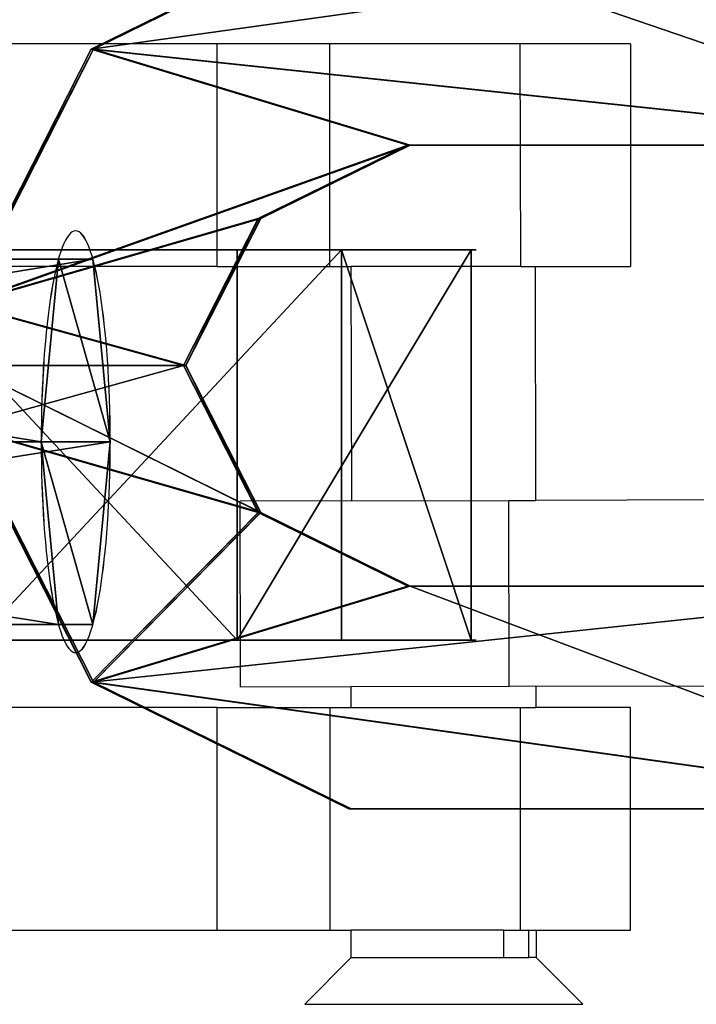
# Model space of a CAD drawing. Units: centimetres. Extents: x -598 to 731, y -702 to 594.
# Drawn here: x -364 to -362, y -90 to -87 of the extents above; entities that cross this region are included whole.
import ezdxf

# ---------------------------------------------------------------- set-up
doc = ezdxf.new("R2010")
doc.units = ezdxf.units.CM
doc.header["$LTSCALE"] = 2.54
doc.layers.get('0').update_dxf_attribs({"true_color": 0xffffff})
doc.layers.add('VP-EQ', color=7, linetype='Continuous', true_color=0x8a3492)

# ---------------------------------------------------------------- blocks, each defined once
blk = doc.blocks.new('Grupuj_212')
at = {"color": 0}
for p, q in [((1.05, 1.717, 1.4869), (0, 1.717, 1.4869)), ((1.05, 1.717, 0.4956), (0, 1.717, 0.4956)), ((1.05, 1.717, 1.4869), (0, 1.717, 1.4869)), ((1.05, 1.717, 0.4956), (0, 1.717, 0.4956)), ((0.516, 1.4042, 4.2), (0.516, 1.4042, 1.081)), ((0.516, 1.4042, 4.2), (0.516, 1.4042, 1.081)), ((0.0247, 1.1205, 4.2), (0.0247, 1.1205, 1.081)), ((0.0247, 1.1205, 4.2), (0.0247, 1.1205, 1.081)), ((1.0074, 1.1205, 4.2), (1.0074, 1.1205, 1.081)), ((1.0074, 1.1205, 4.2), (1.0074, 1.1205, 1.081)), ((1.05, 0.8585, 1.9826), (0, 0.8585, 1.9826)), ((1.05, 0.8585), (0, 0.8585)), ((1.05, 0.8585, 1.9826), (0, 0.8585, 1.9826)), ((1.05, 0.8585), (0, 0.8585)), ((0.0247, 0.553, 4.2), (0.0247, 0.553, 1.081)), ((0.0247, 0.553, 4.2), (0.0247, 0.553, 1.081)), ((1.0074, 0.553, 4.2), (1.0074, 0.553, 1.081)), ((1.0074, 0.553, 4.2), (1.0074, 0.553, 1.081)), ((0.516, 0.2693, 4.2), (0.516, 0.2693, 1.081)), ((0.516, 0.2693, 4.2), (0.516, 0.2693, 1.081)), ((1.05, 0, 0.4956), (0, 0, 0.4956)), ((1.05, 0, 1.4869), (0, 0, 1.4869)), ((1.05, 0, 1.4869), (0, 0, 1.4869)), ((1.05, 0, 0.4956), (0, 0, 0.4956))]:
    blk.add_line(p, q, dxfattribs=at)
at = {"color": 0, "extrusion": (-1, 4.23718e-15, 2.73093e-14)}
blk.add_circle((-0.8585, 0.9913), 0.9913, dxfattribs=at)
blk.add_circle((-0.8585, 0.9913), 0.9913, dxfattribs=at)
blk.add_circle((-0.8585, 0.9913), 0.9913, dxfattribs=at)
blk.add_circle((-0.8585, 0.9913), 0.9913, dxfattribs=at)
blk.add_circle((-0.8585, 0.9913), 0.9913, dxfattribs=at)
blk.add_circle((-0.8585, 0.9913), 0.9913, dxfattribs=at)
blk.add_circle((-0.8585, 0.9913), 0.9913, dxfattribs=at)
at = {"color": 0, "extrusion": (-1, 2.95422e-16, 9.10309e-15)}
blk.add_circle((-0.8585, 0.9913, -1.05), 0.9913, dxfattribs=at)
blk.add_circle((-0.8585, 0.9913, -1.05), 0.9913, dxfattribs=at)
blk.add_circle((-0.8585, 0.9913, -1.05), 0.9913, dxfattribs=at)
blk.add_circle((-0.8585, 0.9913, -1.05), 0.9913, dxfattribs=at)
blk.add_circle((-0.8585, 0.9913, -1.05), 0.9913, dxfattribs=at)
blk.add_circle((-0.8585, 0.9913, -1.05), 0.9913, dxfattribs=at)
blk.add_circle((-0.8585, 0.9913, -1.05), 0.9913, dxfattribs=at)
at = {"color": 0}
for centre in [(0.516, 0.8368, 4.2), (0.516, 0.8368, 1.081), (0.516, 0.8368, 4.2), (0.516, 0.8368, 1.081), (0.516, 0.8368, 4.2), (0.516, 0.8368, 1.081), (0.516, 0.8368, 4.2), (0.516, 0.8368, 1.081), (0.516, 0.8368, 4.2), (0.516, 0.8368, 1.081), (0.516, 0.8368, 4.2), (0.516, 0.8368, 1.081), (0.516, 0.8368, 4.2), (0.516, 0.8368, 1.081)]:
    blk.add_circle(centre, 0.5674, dxfattribs=at)
mesh = blk.add_polyface(dxfattribs=at)
corners = [(1.05, 0.8585, 1.9826), (0, 1.717, 1.4869), (0, 0.8585, 1.9826), (1.05, 1.717, 1.4869)]
mesh.append_faces([[corners[k] for k in face] for face in [(0, 1, 2), (1, 0, 3)]], dxfattribs={"vtx0": -1, "color": 0})
mesh = blk.add_polyface(dxfattribs=at)
corners = [(0, 0.8585, 1.9826), (0, 0, 0.4956), (0, 0, 1.4869), (0, 0.8585), (0, 1.717, 1.4869), (0, 1.717, 0.4956)]
mesh.append_faces([[corners[k] for k in face] for face in [(0, 1, 2), (3, 4, 5)]], dxfattribs={"vtx0": -1, "color": 0})
mesh.append_faces([[corners[k] for k in face] for face in [(1, 0, 3)]], dxfattribs={"vtx0": -1, "vtx1": -1, "color": 0})
mesh.append_faces([[corners[k] for k in face] for face in [(3, 0, 4)]], dxfattribs={"vtx0": -1, "vtx2": -1, "color": 0})
mesh = blk.add_polyface(dxfattribs=at)
corners = [(0, 1.717, 1.4869), (1.05, 1.717, 0.4956), (0, 1.717, 0.4956), (1.05, 1.717, 1.4869)]
mesh.append_faces([[corners[k] for k in face] for face in [(0, 1, 2), (1, 0, 3)]], dxfattribs={"vtx0": -1, "color": 0})
mesh = blk.add_polyface(dxfattribs=at)
corners = [(1.05, 1.717, 0.4956), (0, 0.8585), (0, 1.717, 0.4956), (1.05, 0.8585)]
mesh.append_faces([[corners[k] for k in face] for face in [(0, 1, 2), (1, 0, 3)]], dxfattribs={"vtx0": -1, "color": 0})
mesh = blk.add_polyface(dxfattribs=at)
corners = [(1.05, 0.8585), (1.05, 0, 1.4869), (1.05, 0, 0.4956), (1.05, 0.8585, 1.9826), (1.05, 1.717, 0.4956), (1.05, 1.717, 1.4869)]
mesh.append_faces([[corners[k] for k in face] for face in [(0, 1, 2), (3, 4, 5)]], dxfattribs={"vtx0": -1, "color": 0})
mesh.append_faces([[corners[k] for k in face] for face in [(1, 0, 3)]], dxfattribs={"vtx0": -1, "vtx1": -1, "color": 0})
mesh.append_faces([[corners[k] for k in face] for face in [(3, 0, 4)]], dxfattribs={"vtx0": -1, "vtx2": -1, "color": 0})
mesh = blk.add_polyface(dxfattribs=at)
corners = [(0.516, 0.2693, 4.2), (0.0247, 1.1205, 4.2), (0.0247, 0.553, 4.2), (0.516, 1.4042, 4.2), (1.0074, 0.553, 4.2), (1.0074, 1.1205, 4.2)]
mesh.append_faces([[corners[k] for k in face] for face in [(0, 1, 2), (3, 4, 5)]], dxfattribs={"vtx0": -1, "color": 0})
mesh.append_faces([[corners[k] for k in face] for face in [(1, 0, 3)]], dxfattribs={"vtx0": -1, "vtx1": -1, "color": 0})
mesh.append_faces([[corners[k] for k in face] for face in [(3, 0, 4)]], dxfattribs={"vtx0": -1, "vtx2": -1, "color": 0})
mesh = blk.add_polyface(dxfattribs=at)
corners = [(0.0247, 1.1205, 1.081), (0.516, 0.2693, 1.081), (0.0247, 0.553, 1.081), (0.516, 1.4042, 1.081), (1.0074, 0.553, 1.081), (1.0074, 1.1205, 1.081)]
mesh.append_faces([[corners[k] for k in face] for face in [(0, 1, 2), (4, 3, 5)]], dxfattribs={"vtx0": -1, "color": 0})
mesh.append_faces([[corners[k] for k in face] for face in [(1, 3, 4)]], dxfattribs={"vtx0": -1, "vtx1": -1, "color": 0})
mesh.append_faces([[corners[k] for k in face] for face in [(1, 0, 3)]], dxfattribs={"vtx0": -1, "vtx2": -1, "color": 0})
mesh = blk.add_polyface(dxfattribs=at)
corners = [(0.0247, 1.1205, 4.2), (0.516, 1.4042, 1.081), (0.0247, 1.1205, 1.081), (0.516, 1.4042, 4.2)]
mesh.append_faces([[corners[k] for k in face] for face in [(0, 1, 2), (1, 0, 3)]], dxfattribs={"vtx0": -1, "color": 0})
mesh = blk.add_polyface(dxfattribs=at)
corners = [(0.516, 1.4042, 4.2), (1.0074, 1.1205, 1.081), (0.516, 1.4042, 1.081), (1.0074, 1.1205, 4.2)]
mesh.append_faces([[corners[k] for k in face] for face in [(0, 1, 2), (1, 0, 3)]], dxfattribs={"vtx0": -1, "color": 0})
mesh = blk.add_polyface(dxfattribs=at)
corners = [(0.0247, 1.1205, 4.2), (0.0247, 0.553, 1.081), (0.0247, 0.553, 4.2), (0.0247, 1.1205, 1.081)]
mesh.append_faces([[corners[k] for k in face] for face in [(0, 1, 2), (1, 0, 3)]], dxfattribs={"vtx0": -1, "color": 0})
mesh = blk.add_polyface(dxfattribs=at)
corners = [(1.0074, 1.1205, 1.081), (1.0074, 0.553, 4.2), (1.0074, 0.553, 1.081), (1.0074, 1.1205, 4.2)]
mesh.append_faces([[corners[k] for k in face] for face in [(0, 1, 2), (1, 0, 3)]], dxfattribs={"vtx0": -1, "color": 0})
mesh = blk.add_polyface(dxfattribs=at)
corners = [(1.05, 0.8585), (0, 0, 0.4956), (0, 0.8585), (1.05, 0, 0.4956)]
mesh.append_faces([[corners[k] for k in face] for face in [(0, 1, 2), (1, 0, 3)]], dxfattribs={"vtx0": -1, "color": 0})
mesh = blk.add_polyface(dxfattribs=at)
corners = [(0, 0, 1.4869), (1.05, 0.8585, 1.9826), (0, 0.8585, 1.9826), (1.05, 0, 1.4869)]
mesh.append_faces([[corners[k] for k in face] for face in [(0, 1, 2), (1, 0, 3)]], dxfattribs={"vtx0": -1, "color": 0})
mesh = blk.add_polyface(dxfattribs=at)
corners = [(0.516, 0.2693, 4.2), (0.0247, 0.553, 1.081), (0.516, 0.2693, 1.081), (0.0247, 0.553, 4.2)]
mesh.append_faces([[corners[k] for k in face] for face in [(0, 1, 2), (1, 0, 3)]], dxfattribs={"vtx0": -1, "color": 0})
mesh = blk.add_polyface(dxfattribs=at)
corners = [(1.0074, 0.553, 4.2), (0.516, 0.2693, 1.081), (1.0074, 0.553, 1.081), (0.516, 0.2693, 4.2)]
mesh.append_faces([[corners[k] for k in face] for face in [(0, 1, 2), (1, 0, 3)]], dxfattribs={"vtx0": -1, "color": 0})
mesh = blk.add_polyface(dxfattribs=at)
corners = [(1.05, 0, 1.4869), (0, 0, 0.4956), (1.05, 0, 0.4956), (0, 0, 1.4869)]
mesh.append_faces([[corners[k] for k in face] for face in [(0, 1, 2), (1, 0, 3)]], dxfattribs={"vtx0": -1, "color": 0})
blk = doc.blocks.new('3DGeom-19_Defintion_3')
at = {"color": 253, "true_color": 0xa5aaae, "xscale": 261.8556774645105, "yscale": 261.8556774645105, "zscale": 261.8556774645105}
blk.add_blockref('Grupuj_212', (-111.78, -194.98, -261.96), dxfattribs=at)
blk = doc.blocks.new('Group11_1')
at = {"color": 0, "extrusion": (4.16334e-17, 1, -4.82187e-17), "xscale": 0.003818897530436516, "yscale": 0.003818897530436517, "zscale": 0.003818897530436516}
blk.add_blockref('3DGeom-19_Defintion_3', (-64.7951, 90, 14.5913), dxfattribs=at)
blk = doc.blocks.new('Group_4')
at = {"color": 0}
blk.add_blockref('Group11_1', (0, 0), dxfattribs=at)
blk = doc.blocks.new('Grupuj_11')
at = {"color": 253, "true_color": 0xa5aaae}
for p, q in [((-4.574, 8.609, -1.612), (-0.89, 10.482, -1.612)), ((-0.89, 10.482, 1.612), (-4.574, 8.609, 1.612)), ((-0.89, 10.482, 1.612), (-4.574, 8.609, 1.612)), ((-4.574, 8.609, -1.612), (-0.89, 10.482, -1.612)), ((-0.89, 10.482, -1.612), (0, 10.482, -1.612)), ((0, 10.482, 1.612), (-0.89, 10.482, 1.612)), ((-0.89, 10.482, 1.612), (-0.89, 10.482, -1.612)), ((0, 10.482, 1.612), (-0.89, 10.482, 1.612)), ((-0.89, 10.482, -1.612), (0, 10.482, -1.612)), ((-0.89, 10.482, 1.612), (-0.89, 10.482, -1.612)), ((0, 10.482, -1.612), (0, 10.482, 1.612)), ((0, 10.482, 1.612), (0.89, 10.482, 1.612)), ((0.89, 10.482, -1.612), (0, 10.482, -1.612)), ((0, 10.482, 1.612), (0.89, 10.482, 1.612)), ((0, 10.482, 1.612), (0, 7.272, 1.612)), ((0, 10.482, 1.612), (0, 7.272, 1.612)), ((0, 10.482, -1.612), (0, 10.482, 1.612)), ((0, 10.482, -1.612), (0, 7.272, -1.612)), ((0.89, 10.482, -1.612), (0, 10.482, -1.612)), ((0, 10.482, -1.612), (0, 7.272, -1.612)), ((0, 10.482, -1.612), (0, 7.272, -1.612)), ((0, 10.482, 1.612), (0, 7.272, 1.612)), ((0, 10.482, -1.612), (0, 10.482, 1.612)), ((0.89, 10.482, -1.612), (0.89, 10.482, 1.612)), ((0.89, 10.482, 1.612), (4.574, 8.609, 1.612)), ((4.574, 8.609, -1.612), (0.89, 10.482, -1.612)), ((0.89, 10.482, -1.612), (0.89, 10.482, 1.612)), ((0.89, 10.482, 1.612), (4.574, 8.609, 1.612)), ((4.574, 8.609, -1.612), (0.89, 10.482, -1.612)), ((-6.405, 4.886, -1.612), (-4.574, 8.609, -1.612)), ((-4.574, 8.609, 1.612), (-6.405, 4.886, 1.612)), ((-6.405, 4.886, -1.612), (-4.574, 8.609, -1.612)), ((-4.574, 8.609, 1.612), (-6.405, 4.886, 1.612)), ((-4.574, 8.609, 1.612), (-4.574, 8.609, -1.612)), ((-4.574, 8.609, 1.612), (-4.574, 8.609, -1.612)), ((4.574, 8.609, 1.612), (4.574, 8.609, -1.612)), ((6.405, 4.886, 1.612), (4.574, 8.609, 1.612)), ((4.574, 8.609, -1.612), (6.405, 4.886, -1.612)), ((4.574, 8.609, -1.612), (6.405, 4.886, -1.612)), ((4.574, 8.609, 1.612), (4.574, 8.609, -1.612)), ((6.405, 4.886, 1.612), (4.574, 8.609, 1.612)), ((0, 7.272, -1.612), (-2.124, 6.192, -1.612)), ((0, 7.272, 1.612), (-2.124, 6.192, 1.612)), ((0, 7.272, -1.612), (-2.124, 6.192, -1.612)), ((0, 7.272, 1.612), (-2.124, 6.192, 1.612)), ((0, 7.272, 1.612), (2.124, 6.192, 1.612)), ((0, 7.272, -1.612), (0, 7.272, 1.612)), ((2.124, 6.192, -1.612), (0, 7.272, -1.612)), ((0, 7.272, -1.612), (0, 7.272, 1.612)), ((0, 7.272, 1.612), (2.124, 6.192, 1.612)), ((0, 7.272, -1.612), (0, 7.272, 1.612)), ((2.124, 6.192, -1.612), (0, 7.272, -1.612)), ((-3.186, 4.032, -1.612), (-2.124, 6.192, -1.612)), ((-2.124, 6.192, 1.612), (-3.186, 4.032, 1.612)), ((-3.186, 4.032, -1.612), (-2.124, 6.192, -1.612)), ((-2.124, 6.192, 1.612), (-3.186, 4.032, 1.612)), ((-2.124, 6.192, -1.612), (-2.124, 6.192, 1.612)), ((-2.124, 6.192, -1.612), (-2.124, 6.192, 1.612)), ((2.124, 6.192, 1.612), (3.186, 4.032, 1.612)), ((2.124, 6.192, 1.612), (2.124, 6.192, -1.612)), ((2.124, 6.192, -1.612), (3.186, 4.032, -1.612)), ((2.124, 6.192, 1.612), (3.186, 4.032, 1.612)), ((2.124, 6.192, -1.612), (3.186, 4.032, -1.612)), ((2.124, 6.192, 1.612), (2.124, 6.192, -1.612)), ((-6.405, -4.508, -1.612), (-6.405, 4.886, -1.612)), ((-6.405, 4.886, 1.612), (-6.405, -4.508, 1.612)), ((-6.405, 4.886, -1.612), (-6.405, 4.886, 1.612)), ((-6.405, 4.886, -1.612), (-6.405, 4.886, 1.612)), ((-6.405, -4.508, -1.612), (-6.405, 4.886, -1.612)), ((-6.405, 4.886, 1.612), (-6.405, -4.508, 1.612)), ((6.405, -4.508, -1.612), (6.405, 4.886, -1.612)), ((6.405, 4.886, -1.612), (6.405, 4.886, 1.612)), ((6.405, 4.886, 1.612), (6.405, -4.508, 1.612)), ((6.405, 4.886, 1.612), (6.405, -4.508, 1.612)), ((6.405, -4.508, -1.612), (6.405, 4.886, -1.612)), ((6.405, 4.886, -1.612), (6.405, 4.886, 1.612)), ((-3.186, 4.032, 1.612), (-3.186, 4.032, -1.612)), ((-3.186, 4.032, -1.612), (-3.186, -4.508, -1.612)), ((-3.186, -4.508, 1.612), (-3.186, 4.032, 1.612)), ((-3.186, 4.032, 1.612), (-3.186, 4.032, -1.612)), ((-3.186, -4.508, 1.612), (-3.186, 4.032, 1.612)), ((-3.186, 4.032, -1.612), (-3.186, -4.508, -1.612)), ((3.186, 4.032, 1.612), (3.186, -4.508, 1.612)), ((3.186, 4.032, -1.612), (3.186, 4.032, 1.612)), ((3.186, 4.032, -1.612), (3.186, 4.032, 1.612)), ((3.186, 4.032, -1.612), (3.186, -4.508, -1.612)), ((3.186, 4.032, 1.612), (3.186, -4.508, 1.612)), ((3.186, 4.032, -1.612), (3.186, -4.508, -1.612)), ((-3.186, -4.508, -1.612), (-6.405, -4.508, -1.612)), ((-6.405, -6.12, -3.224), (-6.405, -4.508, -1.612)), ((-3.186, -4.508, -1.612), (-6.405, -4.508, -1.612)), ((-6.405, -4.508, 1.612), (-3.186, -4.508, 1.612)), ((-6.405, -4.508, 1.612), (-6.405, -6.12, 3.224)), ((-6.405, -4.508, 1.612), (-3.186, -4.508, 1.612)), ((-6.405, -4.508, 1.612), (-6.405, -6.12, 3.224)), ((-6.405, -4.508, 1.612), (-6.405, -4.508, -1.612)), ((-6.405, -6.12, -3.224), (-6.405, -4.508, -1.612)), ((-6.405, -4.508, 1.612), (-6.405, -4.508, -1.612)), ((-6.405, -4.508, 1.612), (-3.186, -4.508, 1.612)), ((-3.186, -4.508, -1.612), (-6.405, -4.508, -1.612)), ((-6.405, -4.508, 1.612), (-6.405, -4.508, -1.612)), ((-3.186, -4.508, -1.612), (-3.186, -6.12, -3.224)), ((-3.186, -6.12, 3.224), (-3.186, -4.508, 1.612)), ((-3.186, -4.508, 1.612), (-3.186, -4.508, -1.612)), ((-3.186, -4.508, 1.612), (-3.186, -4.508, -1.612)), ((-3.186, -4.508, -1.612), (-3.186, -6.12, -3.224)), ((-3.186, -4.508, 1.612), (-3.186, -4.508, -1.612)), ((-3.186, -6.12, 3.224), (-3.186, -4.508, 1.612)), ((3.186, -4.508, 1.612), (6.405, -4.508, 1.612)), ((3.186, -4.508, -1.612), (3.186, -4.508, 1.612)), ((6.405, -4.508, -1.612), (3.186, -4.508, -1.612)), ((3.186, -4.508, 1.612), (6.405, -4.508, 1.612)), ((3.186, -4.508, 1.612), (3.186, -6.12, 3.224)), ((3.186, -4.508, 1.612), (6.405, -4.508, 1.612)), ((6.405, -4.508, -1.612), (3.186, -4.508, -1.612)), ((3.186, -4.508, -1.612), (3.186, -4.508, 1.612)), ((3.186, -4.508, 1.612), (3.186, -6.12, 3.224)), ((3.186, -4.508, -1.612), (3.186, -4.508, 1.612)), ((3.186, -4.508, -1.612), (3.186, -6.12, -3.224)), ((3.186, -4.508, -1.612), (3.186, -6.12, -3.224)), ((6.405, -4.508, -1.612), (3.186, -4.508, -1.612)), ((6.405, -4.508, 1.612), (6.405, -4.508, -1.612)), ((6.405, -6.12, -3.224), (6.405, -4.508, -1.612)), ((6.405, -4.508, 1.612), (6.405, -4.508, -1.612)), ((6.405, -4.508, 1.612), (6.405, -6.12, 3.224)), ((6.405, -4.508, 1.612), (6.405, -6.12, 3.224)), ((6.405, -4.508, 1.612), (6.405, -4.508, -1.612)), ((6.405, -6.12, -3.224), (6.405, -4.508, -1.612)), ((-3.186, -6.12, -3.224), (-6.405, -6.12, -3.224)), ((-3.186, -6.12, -3.224), (-6.405, -6.12, -3.224)), ((-6.405, -8.87, -3.224), (-6.405, -6.12, -3.224)), ((-6.405, -6.12, 3.224), (-3.186, -6.12, 3.224)), ((-6.405, -8.87, 3.224), (-6.405, -6.12, 3.224)), ((-6.405, -8.87, -3.224), (-6.405, -6.12, -3.224)), ((-6.405, -6.12, 3.224), (-3.186, -6.12, 3.224)), ((-6.405, -8.87, 3.224), (-6.405, -6.12, 3.224)), ((-3.186, -6.12, -3.224), (-3.186, -8.87, -3.224)), ((-3.186, -8.87, 3.224), (-3.186, -6.12, 3.224)), ((-3.186, -6.12, -3.224), (-3.186, -8.87, -3.224)), ((-3.186, -8.87, 3.224), (-3.186, -6.12, 3.224)), ((6.405, -6.12, 3.224), (3.186, -6.12, 3.224)), ((3.186, -6.12, 3.224), (3.186, -8.87, 3.224)), ((6.405, -6.12, 3.224), (3.186, -6.12, 3.224)), ((3.186, -6.12, 3.224), (3.186, -8.87, 3.224)), ((3.186, -6.12, -3.224), (3.186, -8.87, -3.224)), ((3.186, -6.12, -3.224), (3.186, -8.87, -3.224)), ((3.186, -6.12, -3.224), (6.405, -6.12, -3.224)), ((3.186, -6.12, -3.224), (6.405, -6.12, -3.224)), ((6.405, -8.87, -3.224), (6.405, -6.12, -3.224)), ((6.405, -6.12, 3.224), (6.405, -8.87, 3.224)), ((6.405, -6.12, 3.224), (6.405, -8.87, 3.224)), ((6.405, -8.87, -3.224), (6.405, -6.12, -3.224)), ((-3.186, -8.87, 3.224), (-6.405, -8.87, 3.224)), ((-6.405, -8.87, 3.224), (-6.405, -10.482, 1.612)), ((-3.186, -8.87, -3.224), (-6.405, -8.87, -3.224)), ((-6.405, -8.87, 3.224), (-6.405, -10.482, 1.612)), ((-6.405, -8.87, -3.224), (-6.405, -10.482, -1.612)), ((-3.186, -8.87, 3.224), (-6.405, -8.87, 3.224)), ((-6.405, -8.87, -3.224), (-6.405, -10.482, -1.612)), ((-3.186, -8.87, -3.224), (-6.405, -8.87, -3.224)), ((-3.186, -10.482, 1.612), (-3.186, -8.87, 3.224)), ((-3.186, -8.87, -3.224), (-3.186, -10.482, -1.612)), ((-3.186, -8.87, -3.224), (-3.186, -10.482, -1.612)), ((-3.186, -10.482, 1.612), (-3.186, -8.87, 3.224)), ((3.186, -8.87, 3.224), (6.405, -8.87, 3.224)), ((3.186, -8.87, -3.224), (6.405, -8.87, -3.224)), ((3.186, -10.482, -1.612), (3.186, -8.87, -3.224)), ((3.186, -8.87, 3.224), (6.405, -8.87, 3.224)), ((3.186, -8.87, 3.224), (3.186, -10.482, 1.612)), ((3.186, -10.482, -1.612), (3.186, -8.87, -3.224)), ((3.186, -8.87, 3.224), (3.186, -10.482, 1.612)), ((3.186, -8.87, -3.224), (6.405, -8.87, -3.224)), ((6.405, -10.482, -1.612), (6.405, -8.87, -3.224)), ((6.405, -8.87, 3.224), (6.405, -10.482, 1.612)), ((6.405, -10.482, -1.612), (6.405, -8.87, -3.224)), ((6.405, -8.87, 3.224), (6.405, -10.482, 1.612)), ((-6.405, -10.482, 1.612), (-3.186, -10.482, 1.612)), ((-6.405, -10.482, -1.612), (-6.405, -10.482, 1.612)), ((-6.405, -10.482, 1.612), (-3.186, -10.482, 1.612)), ((-6.405, -10.482, -1.612), (-6.405, -10.482, 1.612)), ((-6.405, -10.482, -1.612), (-3.186, -10.482, -1.612)), ((-6.405, -10.482, -1.612), (-3.186, -10.482, -1.612)), ((-3.186, -10.482, -1.612), (-3.186, -10.482, 1.612)), ((-3.186, -10.482, -1.612), (-3.186, -10.482, 1.612)), ((6.405, -10.482, -1.612), (3.186, -10.482, -1.612)), ((6.405, -10.482, 1.612), (3.186, -10.482, 1.612)), ((3.186, -10.482, 1.612), (3.186, -10.482, -1.612)), ((6.405, -10.482, -1.612), (3.186, -10.482, -1.612)), ((6.405, -10.482, 1.612), (3.186, -10.482, 1.612)), ((3.186, -10.482, 1.612), (3.186, -10.482, -1.612)), ((6.405, -10.482, 1.612), (6.405, -10.482, -1.612)), ((6.405, -10.482, 1.612), (6.405, -10.482, -1.612))]:
    blk.add_line(p, q, dxfattribs=at)
mesh = blk.add_polyface(dxfattribs=at)
corners = [(-6.405, 4.886, -1.612), (-3.186, -4.508, -1.612), (-6.405, -4.508, -1.612), (-4.574, 8.609, -1.612), (-3.186, 4.032, -1.612), (-0.89, 10.482, -1.612), (-2.124, 6.192, -1.612), (0, 7.272, -1.612), (0, 10.482, -1.612)]
mesh.append_faces([[corners[k] for k in face] for face in [(0, 1, 2), (7, 5, 8)]], dxfattribs={"vtx0": -1, "color": 253})
mesh.append_faces([[corners[k] for k in face] for face in [(1, 3, 4), (4, 5, 6), (6, 5, 7)]], dxfattribs={"vtx0": -1, "vtx1": -1, "color": 253})
mesh.append_faces([[corners[k] for k in face] for face in [(1, 0, 3), (4, 3, 5)]], dxfattribs={"vtx0": -1, "vtx2": -1, "color": 253})
mesh = blk.add_polyface(dxfattribs=at)
corners = [(-6.405, -4.508, 1.612), (-4.574, 8.609, 1.612), (-6.405, 4.886, 1.612), (-3.186, -4.508, 1.612), (-3.186, 4.032, 1.612), (-0.89, 10.482, 1.612), (-2.124, 6.192, 1.612), (0, 7.272, 1.612), (0, 10.482, 1.612)]
mesh.append_faces([[corners[k] for k in face] for face in [(0, 1, 2), (5, 7, 8)]], dxfattribs={"vtx0": -1, "color": 253})
mesh.append_faces([[corners[k] for k in face] for face in [(1, 0, 3), (1, 3, 4), (4, 5, 1), (5, 4, 6), (5, 6, 7)]], dxfattribs={"vtx0": -1, "vtx2": -1, "color": 253})
mesh = blk.add_polyface(dxfattribs=at)
corners = [(-4.574, 8.609, -1.612), (-0.89, 10.482, 1.612), (-0.89, 10.482, -1.612), (-4.574, 8.609, 1.612)]
mesh.append_faces([[corners[k] for k in face] for face in [(0, 1, 2), (1, 0, 3)]], dxfattribs={"vtx0": -1, "color": 253})
mesh = blk.add_polyface(dxfattribs=at)
corners = [(-0.89, 10.482, 1.612), (0, 10.482, -1.612), (-0.89, 10.482, -1.612), (0, 10.482, 1.612)]
mesh.append_faces([[corners[k] for k in face] for face in [(0, 1, 2), (1, 0, 3)]], dxfattribs={"vtx0": -1, "color": 253})
mesh = blk.add_polyface(dxfattribs=at)
corners = [(0, 10.482, -1.612), (0.89, 10.482, 1.612), (0.89, 10.482, -1.612), (0, 10.482, 1.612)]
mesh.append_faces([[corners[k] for k in face] for face in [(0, 1, 2), (1, 0, 3)]], dxfattribs={"vtx0": -1, "color": 253})
mesh = blk.add_polyface(dxfattribs=at)
corners = [(0, 7.272, 1.612), (0.89, 10.482, 1.612), (0, 10.482, 1.612), (2.124, 6.192, 1.612), (4.574, 8.609, 1.612), (3.186, 4.032, 1.612), (3.186, -4.508, 1.612), (6.405, -4.508, 1.612), (6.405, 4.886, 1.612)]
mesh.append_faces([[corners[k] for k in face] for face in [(0, 1, 2), (4, 7, 8)]], dxfattribs={"vtx0": -1, "color": 253})
mesh.append_faces([[corners[k] for k in face] for face in [(1, 3, 4)]], dxfattribs={"vtx0": -1, "vtx1": -1, "color": 253})
mesh.append_faces([[corners[k] for k in face] for face in [(1, 0, 3), (4, 3, 5), (4, 5, 6), (4, 6, 7)]], dxfattribs={"vtx0": -1, "vtx2": -1, "color": 253})
mesh = blk.add_polyface(dxfattribs=at)
corners = [(0, 7.272, 1.612), (0, 10.482, -1.612), (0, 7.272, -1.612), (0, 10.482, 1.612)]
mesh.append_faces([[corners[k] for k in face] for face in [(0, 1, 2), (1, 0, 3)]], dxfattribs={"vtx0": -1, "color": 253})
mesh = blk.add_polyface(dxfattribs=at)
corners = [(0, 10.482, -1.612), (2.124, 6.192, -1.612), (0, 7.272, -1.612), (0.89, 10.482, -1.612), (4.574, 8.609, -1.612), (3.186, 4.032, -1.612), (6.405, -4.508, -1.612), (3.186, -4.508, -1.612), (6.405, 4.886, -1.612)]
mesh.append_faces([[corners[k] for k in face] for face in [(0, 1, 2), (5, 6, 7), (6, 4, 8)]], dxfattribs={"vtx0": -1, "color": 253})
mesh.append_faces([[corners[k] for k in face] for face in [(1, 4, 5)]], dxfattribs={"vtx0": -1, "vtx1": -1, "color": 253})
mesh.append_faces([[corners[k] for k in face] for face in [(6, 5, 4)]], dxfattribs={"vtx0": -1, "vtx1": -1, "vtx2": -1, "color": 253})
mesh.append_faces([[corners[k] for k in face] for face in [(1, 0, 3), (1, 3, 4)]], dxfattribs={"vtx0": -1, "vtx2": -1, "color": 253})
mesh = blk.add_polyface(dxfattribs=at)
corners = [(0.89, 10.482, -1.612), (4.574, 8.609, 1.612), (4.574, 8.609, -1.612), (0.89, 10.482, 1.612)]
mesh.append_faces([[corners[k] for k in face] for face in [(0, 1, 2), (1, 0, 3)]], dxfattribs={"vtx0": -1, "color": 253})
mesh = blk.add_polyface(dxfattribs=at)
corners = [(-4.574, 8.609, 1.612), (-6.405, 4.886, -1.612), (-6.405, 4.886, 1.612), (-4.574, 8.609, -1.612)]
mesh.append_faces([[corners[k] for k in face] for face in [(0, 1, 2), (1, 0, 3)]], dxfattribs={"vtx0": -1, "color": 253})
mesh = blk.add_polyface(dxfattribs=at)
corners = [(6.405, 4.886, -1.612), (4.574, 8.609, 1.612), (6.405, 4.886, 1.612), (4.574, 8.609, -1.612)]
mesh.append_faces([[corners[k] for k in face] for face in [(0, 1, 2), (1, 0, 3)]], dxfattribs={"vtx0": -1, "color": 253})
mesh = blk.add_polyface(dxfattribs=at)
corners = [(0, 7.272, -1.612), (-2.124, 6.192, 1.612), (-2.124, 6.192, -1.612), (0, 7.272, 1.612)]
mesh.append_faces([[corners[k] for k in face] for face in [(0, 1, 2), (1, 0, 3)]], dxfattribs={"vtx0": -1, "color": 253})
mesh = blk.add_polyface(dxfattribs=at)
corners = [(2.124, 6.192, 1.612), (0, 7.272, -1.612), (2.124, 6.192, -1.612), (0, 7.272, 1.612)]
mesh.append_faces([[corners[k] for k in face] for face in [(0, 1, 2), (1, 0, 3)]], dxfattribs={"vtx0": -1, "color": 253})
mesh = blk.add_polyface(dxfattribs=at)
corners = [(-3.186, 4.032, -1.612), (-2.124, 6.192, 1.612), (-3.186, 4.032, 1.612), (-2.124, 6.192, -1.612)]
mesh.append_faces([[corners[k] for k in face] for face in [(0, 1, 2), (1, 0, 3)]], dxfattribs={"vtx0": -1, "color": 253})
mesh = blk.add_polyface(dxfattribs=at)
corners = [(2.124, 6.192, 1.612), (3.186, 4.032, -1.612), (3.186, 4.032, 1.612), (2.124, 6.192, -1.612)]
mesh.append_faces([[corners[k] for k in face] for face in [(0, 1, 2), (1, 0, 3)]], dxfattribs={"vtx0": -1, "color": 253})
mesh = blk.add_polyface(dxfattribs=at)
corners = [(-6.405, 4.886, 1.612), (-6.405, -4.508, -1.612), (-6.405, -4.508, 1.612), (-6.405, 4.886, -1.612)]
mesh.append_faces([[corners[k] for k in face] for face in [(0, 1, 2), (1, 0, 3)]], dxfattribs={"vtx0": -1, "color": 253})
mesh = blk.add_polyface(dxfattribs=at)
corners = [(6.405, -4.508, -1.612), (6.405, 4.886, 1.612), (6.405, -4.508, 1.612), (6.405, 4.886, -1.612)]
mesh.append_faces([[corners[k] for k in face] for face in [(0, 1, 2), (1, 0, 3)]], dxfattribs={"vtx0": -1, "color": 253})
mesh = blk.add_polyface(dxfattribs=at)
corners = [(-3.186, 4.032, -1.612), (-3.186, -4.508, 1.612), (-3.186, -4.508, -1.612), (-3.186, 4.032, 1.612)]
mesh.append_faces([[corners[k] for k in face] for face in [(0, 1, 2), (1, 0, 3)]], dxfattribs={"vtx0": -1, "color": 253})
mesh = blk.add_polyface(dxfattribs=at)
corners = [(3.186, 4.032, 1.612), (3.186, -4.508, -1.612), (3.186, -4.508, 1.612), (3.186, 4.032, -1.612)]
mesh.append_faces([[corners[k] for k in face] for face in [(0, 1, 2), (1, 0, 3)]], dxfattribs={"vtx0": -1, "color": 253})
mesh = blk.add_polyface(dxfattribs=at)
corners = [(-6.405, -4.508, -1.612), (-3.186, -6.12, -3.224), (-6.405, -6.12, -3.224), (-3.186, -4.508, -1.612)]
mesh.append_faces([[corners[k] for k in face] for face in [(0, 1, 2), (1, 0, 3)]], dxfattribs={"vtx0": -1, "color": 253})
mesh = blk.add_polyface(dxfattribs=at)
corners = [(-3.186, -6.12, 3.224), (-6.405, -4.508, 1.612), (-6.405, -6.12, 3.224), (-3.186, -4.508, 1.612)]
mesh.append_faces([[corners[k] for k in face] for face in [(0, 1, 2), (1, 0, 3)]], dxfattribs={"vtx0": -1, "color": 253})
mesh = blk.add_polyface(dxfattribs=at)
corners = [(-6.405, -10.482, 1.612), (-6.405, -8.87, -3.224), (-6.405, -10.482, -1.612), (-6.405, -8.87, 3.224), (-6.405, -6.12, -3.224), (-6.405, -6.12, 3.224), (-6.405, -4.508, 1.612), (-6.405, -4.508, -1.612)]
mesh.append_faces([[corners[k] for k in face] for face in [(0, 1, 2), (4, 6, 7)]], dxfattribs={"vtx0": -1, "color": 253})
mesh.append_faces([[corners[k] for k in face] for face in [(1, 3, 4)]], dxfattribs={"vtx0": -1, "vtx1": -1, "color": 253})
mesh.append_faces([[corners[k] for k in face] for face in [(1, 0, 3), (4, 3, 5), (4, 5, 6)]], dxfattribs={"vtx0": -1, "vtx2": -1, "color": 253})
mesh = blk.add_polyface(dxfattribs=at)
corners = [(-6.405, -4.508, 1.612), (-3.186, -4.508, -1.612), (-6.405, -4.508, -1.612), (-3.186, -4.508, 1.612)]
mesh.append_faces([[corners[k] for k in face] for face in [(0, 1, 2), (1, 0, 3)]], dxfattribs={"vtx0": -1, "color": 253})
mesh = blk.add_polyface(dxfattribs=at)
corners = [(-3.186, -10.482, -1.612), (-3.186, -8.87, 3.224), (-3.186, -10.482, 1.612), (-3.186, -8.87, -3.224), (-3.186, -6.12, -3.224), (-3.186, -6.12, 3.224), (-3.186, -4.508, 1.612), (-3.186, -4.508, -1.612)]
mesh.append_faces([[corners[k] for k in face] for face in [(0, 1, 2), (6, 4, 7)]], dxfattribs={"vtx0": -1, "color": 253})
mesh.append_faces([[corners[k] for k in face] for face in [(1, 4, 5), (5, 4, 6)]], dxfattribs={"vtx0": -1, "vtx1": -1, "color": 253})
mesh.append_faces([[corners[k] for k in face] for face in [(1, 0, 3), (1, 3, 4)]], dxfattribs={"vtx0": -1, "vtx2": -1, "color": 253})
mesh = blk.add_polyface(dxfattribs=at)
corners = [(3.186, -6.12, 3.224), (6.405, -4.508, 1.612), (3.186, -4.508, 1.612), (6.405, -6.12, 3.224)]
mesh.append_faces([[corners[k] for k in face] for face in [(0, 1, 2), (1, 0, 3)]], dxfattribs={"vtx0": -1, "color": 253})
mesh = blk.add_polyface(dxfattribs=at)
corners = [(3.186, -4.508, 1.612), (6.405, -4.508, -1.612), (3.186, -4.508, -1.612), (6.405, -4.508, 1.612)]
mesh.append_faces([[corners[k] for k in face] for face in [(0, 1, 2), (1, 0, 3)]], dxfattribs={"vtx0": -1, "color": 253})
mesh = blk.add_polyface(dxfattribs=at)
corners = [(3.186, -8.87, 3.224), (3.186, -10.482, -1.612), (3.186, -10.482, 1.612), (3.186, -8.87, -3.224), (3.186, -6.12, -3.224), (3.186, -6.12, 3.224), (3.186, -4.508, -1.612), (3.186, -4.508, 1.612)]
mesh.append_faces([[corners[k] for k in face] for face in [(0, 1, 2), (6, 5, 7)]], dxfattribs={"vtx0": -1, "color": 253})
mesh.append_faces([[corners[k] for k in face] for face in [(1, 0, 3), (3, 0, 4), (4, 5, 6)]], dxfattribs={"vtx0": -1, "vtx1": -1, "color": 253})
mesh.append_faces([[corners[k] for k in face] for face in [(4, 0, 5)]], dxfattribs={"vtx0": -1, "vtx2": -1, "color": 253})
mesh = blk.add_polyface(dxfattribs=at)
corners = [(6.405, -4.508, -1.612), (3.186, -6.12, -3.224), (3.186, -4.508, -1.612), (6.405, -6.12, -3.224)]
mesh.append_faces([[corners[k] for k in face] for face in [(0, 1, 2), (1, 0, 3)]], dxfattribs={"vtx0": -1, "color": 253})
mesh = blk.add_polyface(dxfattribs=at)
corners = [(6.405, -10.482, -1.612), (6.405, -8.87, 3.224), (6.405, -10.482, 1.612), (6.405, -8.87, -3.224), (6.405, -6.12, -3.224), (6.405, -6.12, 3.224), (6.405, -4.508, -1.612), (6.405, -4.508, 1.612)]
mesh.append_faces([[corners[k] for k in face] for face in [(0, 1, 2), (5, 6, 7)]], dxfattribs={"vtx0": -1, "color": 253})
mesh.append_faces([[corners[k] for k in face] for face in [(1, 4, 5)]], dxfattribs={"vtx0": -1, "vtx1": -1, "color": 253})
mesh.append_faces([[corners[k] for k in face] for face in [(1, 0, 3), (1, 3, 4), (5, 4, 6)]], dxfattribs={"vtx0": -1, "vtx2": -1, "color": 253})
mesh = blk.add_polyface(dxfattribs=at)
corners = [(-6.405, -6.12, -3.224), (-3.186, -8.87, -3.224), (-6.405, -8.87, -3.224), (-3.186, -6.12, -3.224)]
mesh.append_faces([[corners[k] for k in face] for face in [(0, 1, 2), (1, 0, 3)]], dxfattribs={"vtx0": -1, "color": 253})
mesh = blk.add_polyface(dxfattribs=at)
corners = [(-6.405, -8.87, 3.224), (-3.186, -6.12, 3.224), (-6.405, -6.12, 3.224), (-3.186, -8.87, 3.224)]
mesh.append_faces([[corners[k] for k in face] for face in [(0, 1, 2), (1, 0, 3)]], dxfattribs={"vtx0": -1, "color": 253})
mesh = blk.add_polyface(dxfattribs=at)
corners = [(6.405, -8.87, 3.224), (3.186, -6.12, 3.224), (3.186, -8.87, 3.224), (6.405, -6.12, 3.224)]
mesh.append_faces([[corners[k] for k in face] for face in [(0, 1, 2), (1, 0, 3)]], dxfattribs={"vtx0": -1, "color": 253})
mesh = blk.add_polyface(dxfattribs=at)
corners = [(6.405, -6.12, -3.224), (3.186, -8.87, -3.224), (3.186, -6.12, -3.224), (6.405, -8.87, -3.224)]
mesh.append_faces([[corners[k] for k in face] for face in [(0, 1, 2), (1, 0, 3)]], dxfattribs={"vtx0": -1, "color": 253})
mesh = blk.add_polyface(dxfattribs=at)
corners = [(-3.186, -10.482, 1.612), (-6.405, -8.87, 3.224), (-6.405, -10.482, 1.612), (-3.186, -8.87, 3.224)]
mesh.append_faces([[corners[k] for k in face] for face in [(0, 1, 2), (1, 0, 3)]], dxfattribs={"vtx0": -1, "color": 253})
mesh = blk.add_polyface(dxfattribs=at)
corners = [(-3.186, -8.87, -3.224), (-6.405, -10.482, -1.612), (-6.405, -8.87, -3.224), (-3.186, -10.482, -1.612)]
mesh.append_faces([[corners[k] for k in face] for face in [(0, 1, 2), (1, 0, 3)]], dxfattribs={"vtx0": -1, "color": 253})
mesh = blk.add_polyface(dxfattribs=at)
corners = [(6.405, -8.87, -3.224), (3.186, -10.482, -1.612), (3.186, -8.87, -3.224), (6.405, -10.482, -1.612)]
mesh.append_faces([[corners[k] for k in face] for face in [(0, 1, 2), (1, 0, 3)]], dxfattribs={"vtx0": -1, "color": 253})
mesh = blk.add_polyface(dxfattribs=at)
corners = [(6.405, -10.482, 1.612), (3.186, -8.87, 3.224), (3.186, -10.482, 1.612), (6.405, -8.87, 3.224)]
mesh.append_faces([[corners[k] for k in face] for face in [(0, 1, 2), (1, 0, 3)]], dxfattribs={"vtx0": -1, "color": 253})
mesh = blk.add_polyface(dxfattribs=at)
corners = [(-3.186, -10.482, 1.612), (-6.405, -10.482, -1.612), (-3.186, -10.482, -1.612), (-6.405, -10.482, 1.612)]
mesh.append_faces([[corners[k] for k in face] for face in [(0, 1, 2), (1, 0, 3)]], dxfattribs={"vtx0": -1, "color": 253})
mesh = blk.add_polyface(dxfattribs=at)
corners = [(6.405, -10.482, -1.612), (3.186, -10.482, 1.612), (3.186, -10.482, -1.612), (6.405, -10.482, 1.612)]
mesh.append_faces([[corners[k] for k in face] for face in [(0, 1, 2), (1, 0, 3)]], dxfattribs={"vtx0": -1, "color": 253})
blk = doc.blocks.new('3DGeom-59_Defintion_2')
at = {"color": 0, "xscale": 121.1222183280732, "yscale": 121.1222183280729, "zscale": 121.1222183280728, "rotation": 360}
blk.add_blockref('Grupuj_11', (-75.3, 1334.3, -26.8), dxfattribs=at)
blk = doc.blocks.new('Group19_1')
at = {"color": 0, "extrusion": (-1.53429e-16, 0.173648, -0.984808), "xscale": 0.001536555089584486, "yscale": 0.001536555089584487, "zscale": 0.001536555089584486}
blk.add_blockref('3DGeom-59_Defintion_2', (-64.7951, 26.3962, -86.0989), dxfattribs=at)
blk = doc.blocks.new('Group18_1')
at = {"color": 0}
blk.add_blockref('Group19_1', (0, 0), dxfattribs=at)
blk = doc.blocks.new('Group17_1')
at = {"color": 0}
blk.add_blockref('Group18_1', (0, 0), dxfattribs=at)
blk = doc.blocks.new('Group12_1')
at = {"color": 0}
blk.add_blockref('Group17_1', (0, 0), dxfattribs=at)
blk = doc.blocks.new('Group_23')
at = {"color": 0}
for name in ['Group12_1', 'Group_4']:
    blk.add_blockref(name, (-63.1567, -2.133, -86.5457), dxfattribs=at)
blk = doc.blocks.new('Group_1')
at = {"color": 0, "extrusion": (4.76688e-14, 0.163326, 0.986572), "rotation": 180}
for p in [(-294.2208, -713.0654, 179.2752), (-294.2208, -708.4103, 207.3946)]:
    blk.add_blockref('Group_23', p, dxfattribs=at)
blk = doc.blocks.new('RB1209_')
at = {"color": 0}
for p, q in [((1199.5582, 879.3791), (1199.5582, 877.6247)), ((1201.9422, 877.6247), (1201.9422, 879.3791)), ((1201.3432, 877.6247), (1201.3432, 879.2139)), ((1200.1572, 877.6247), (1200.1572, 879.0502)), ((1199.5582, 877.6247), (1200.1572, 877.6247)), ((1199.5582, 877.6247), (1199.5582, 877.3216)), ((1200.1572, 877.6247), (1200.1572, 877.3216)), ((1201.3432, 877.6247), (1201.3432, 877.3216)), ((1201.3432, 877.6247), (1201.9422, 877.6247)), ((1201.9422, 877.3216), (1201.9422, 877.6247)), ((1200.212, 877.5616), (1200.712, 877.5629)), ((1200.2128, 877.264), (1200.212, 877.5616)), ((1200.7128, 877.2621), (1200.712, 877.5629)), ((1199.4846, 877.2641), (1199.3586, 877.3886)), ((1199.3586, 877.3886), (1199.3586, 876.641)), ((1200.1572, 877.3216), (1199.5582, 877.3216)), ((1199.5582, 877.3216), (1199.5582, 877.264)), ((1200.1572, 877.3216), (1200.1572, 877.264)), ((1201.3432, 877.3216), (1201.9422, 877.3216)), ((1201.3432, 877.3216), (1201.3432, 877.2638)), ((1201.9422, 876.8097), (1201.9422, 877.3216)), ((1199.4846, 877.2641), (1199.5582, 877.264)), ((1199.4846, 877.2641), (1199.4846, 876.8545)), ((1199.5582, 876.8545), (1199.5582, 877.264)), ((1200.1572, 877.264), (1200.2128, 877.264)), ((1200.1572, 877.264), (1200.1572, 876.8097)), ((1200.2139, 876.8393), (1200.2128, 877.264)), ((1200.7128, 877.2621), (1201.3432, 877.2638)), ((1200.7128, 877.2621), (1200.7139, 876.8406)), ((1201.3432, 876.8079), (1201.3432, 877.2638)), ((1199.5582, 876.8545), (1199.4846, 876.8545)), ((1199.4846, 876.8545), (1199.4846, 876.7868)), ((1199.5582, 876.8545), (1199.5582, 876.8097)), ((1200.2139, 876.8393), (1200.7139, 876.8406)), ((1200.2141, 876.7679), (1200.2139, 876.8393)), ((1200.7139, 876.8406), (1200.7141, 876.7686)), ((1200.1572, 876.8097), (1199.5582, 876.8097)), ((1199.5582, 876.8097), (1199.5582, 876.7868)), ((1200.1572, 876.8097), (1200.1572, 876.7678)), ((1201.3432, 876.8079), (1201.9422, 876.8097)), ((1201.3432, 876.8079), (1201.3432, 876.7694)), ((1201.9422, 876.5128), (1201.9422, 876.8097)), ((1199.4846, 876.7868), (1199.5582, 876.7868)), ((1199.4846, 876.767), (1199.4846, 876.7868)), ((1199.5582, 876.7868), (1199.5582, 876.7671)), ((1199.4846, 876.767), (1199.3586, 876.641)), ((1199.5582, 876.7671), (1199.4846, 876.767)), ((1199.5582, 876.7671), (1199.5582, 876.5128)), ((1200.2141, 876.7679), (1200.1572, 876.7678)), ((1200.1572, 876.5128), (1200.1572, 876.7678)), ((1200.2141, 876.7679), (1200.2166, 875.7764)), ((1201.3432, 876.7694), (1200.7141, 876.7686)), ((1200.7166, 875.78), (1200.7141, 876.7686)), ((1201.3432, 876.7694), (1201.3432, 876.5128)), ((1199.5582, 876.5128), (1200.1572, 876.5128)), ((1201.9422, 876.5128), (1201.3432, 876.5128))]:
    blk.add_line(p, q, dxfattribs=at)
blk = doc.blocks.new('RB1209_2D')
at = {"layer": 'VP-EQ', "color": 0, "rotation": 90.00000000000001}
blk.add_blockref('RB1209_', (1845.3449, -622.6176), dxfattribs=at)

msp = doc.modelspace()

# ---------------------------------------------------------------- block references
at = {"color": 0, "rotation": 89.9999999999088}
msp.add_blockref('Group_1', (381.7972, -383.866), dxfattribs=at)
at = {"layer": 'VP-EQ', "color": 0}
msp.add_blockref('RB1209_2D', (-1331.2636, -666.3502), dxfattribs=at)

doc.saveas('drawing.dxf')
